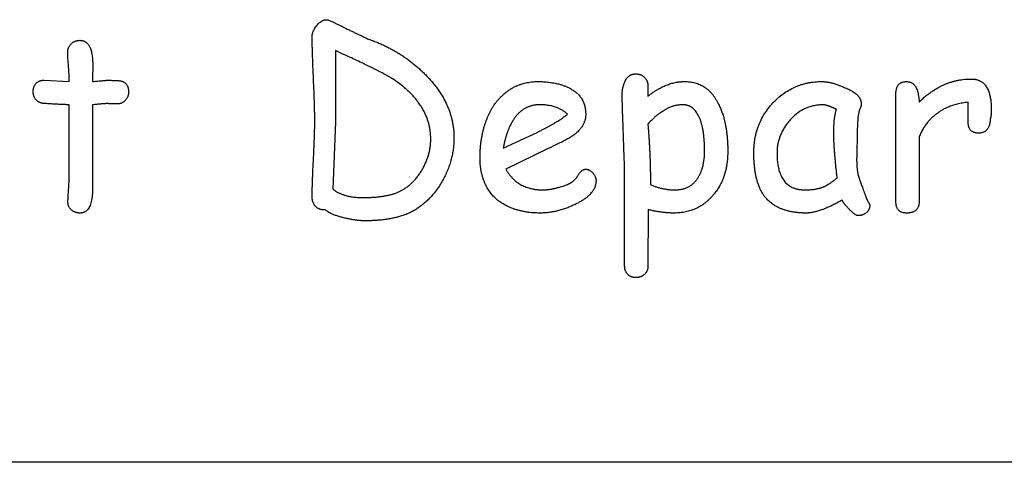
# Model space of a CAD drawing. Extents: x 0 to 12, y -6 to 0.
# Drawn here: x 4.5 to 8.3, y -6 to -4.3 of the extents above; entities that cross this region are included whole.
import ezdxf

# ---------------------------------------------------------------- set-up
doc = ezdxf.new("R2010")
doc.units = 0
doc.linetypes.add('SOLID', pattern=[0])
doc.layers.add('1', color=1, linetype='SOLID')
doc.layers.add('5', color=1, linetype='SOLID')

msp = doc.modelspace()

# ---------------------------------------------------------------- linework, layer by layer
at = {"layer": '1', "color": 0, "linetype": 'SOLID'}
for p, q in [((5.6849, -4.4032), (5.6849, -4.5416)), ((4.743, -4.498), (4.7427, -4.5232)), ((4.7436, -4.4706), (4.743, -4.498)), ((4.5553, -4.5179), (4.6527, -4.5232)), ((5.6849, -4.5416), (5.6849, -4.6797)), ((6.8004, -4.673), (6.7971, -4.5794)), ((4.6527, -4.8876), (4.6527, -4.6132)), ((4.7427, -4.6132), (4.7427, -4.8894)), ((8.1394, -4.6431), (8.1394, -4.6032)), ((5.6849, -4.6797), (5.6749, -4.9403)), ((7.8594, -4.9888), (7.8594, -4.6621)), ((6.336, -4.7818), (6.4698, -4.7188)), ((7.9494, -4.7374), (7.9494, -4.9889)), ((6.5109, -4.7827), (6.346, -4.8628)), ((6.8071, -5.0498), (6.8071, -4.8613)), ((4.7427, -4.8894), (4.7427, -4.9097)), ((4.7427, -4.9097), (4.743, -4.9321)), ((7.753, -4.9924), (7.7582, -5.0011)), ((5.6457, -5.0206), (5.6392, -5.0206)), ((6.8978, -5.0199), (6.8971, -5.2394)), ((6.8071, -5.2385), (6.8071, -5.0498))]:
    msp.add_line(p, q, dxfattribs=at)
for points in [[(5.5949, -4.3477), (5.5949, -4.3281), (5.6309, -4.2832), (5.6506, -4.2832)], [(5.6506, -4.2832), (5.6613, -4.2832), (5.7269, -4.3176)], [(5.6049, -4.6774), (5.6049, -4.6206), (5.5949, -4.4011), (5.5949, -4.3477)], [(5.7269, -4.3176), (5.7979, -4.3511), (5.8087, -4.357)], [(4.6465, -4.4089), (4.6465, -4.3897), (4.6743, -4.3632), (4.6938, -4.3632)], [(4.6938, -4.3632), (4.7347, -4.3632), (4.7427, -4.4306)], [(5.8087, -4.357), (5.94, -4.4008), (6.0354, -4.4973)], [(4.6527, -4.5232), (4.6527, -4.5013), (4.6465, -4.4269), (4.6465, -4.4089)], [(4.7427, -4.4306), (4.7436, -4.4483), (4.7436, -4.4706)], [(5.9074, -4.5131), (5.8584, -4.4817), (5.6849, -4.4032)], [(6.0354, -4.4973), (6.1449, -4.6084), (6.1449, -4.741)], [(6.8089, -4.5217), (6.822, -4.4932), (6.8505, -4.4932)], [(6.8505, -4.4932), (6.8699, -4.4932), (6.8971, -4.5197), (6.8971, -4.5386)], [(4.5127, -4.5619), (4.5127, -4.542), (4.5358, -4.5179), (4.5553, -4.5179)], [(4.7427, -4.5232), (4.7935, -4.5182), (4.7983, -4.5182)], [(4.7983, -4.5182), (4.8437, -4.5182), (4.8559, -4.5213)], [(4.8559, -4.5213), (4.8827, -4.5307), (4.8827, -4.5628)], [(6.0549, -4.747), (6.0549, -4.6105), (5.9074, -4.5131)], [(6.3013, -4.613), (6.3666, -4.5232), (6.47, -4.5232)], [(6.47, -4.5232), (6.5477, -4.5232), (6.5965, -4.5506)], [(6.7971, -4.5794), (6.7971, -4.5471), (6.8089, -4.5217)], [(6.8971, -4.5801), (6.9327, -4.5516), (7.0036, -4.5232), (7.0388, -4.5232)], [(6.8971, -4.5386), (6.8971, -4.5414), (6.8971, -4.5522)], [(7.0388, -4.5232), (7.1298, -4.5232), (7.1714, -4.6112)], [(7.3082, -4.798), (7.3082, -4.6831), (7.4622, -4.5232), (7.5712, -4.5232)], [(7.5712, -4.5232), (7.6117, -4.5232), (7.6621, -4.5473)], [(7.8594, -4.571), (7.8594, -4.5232), (7.9009, -4.5232)], [(7.9009, -4.5232), (7.9456, -4.5232), (7.9494, -4.6025)], [(7.9494, -4.6025), (8.0404, -4.5132), (8.1514, -4.5132)], [(8.1514, -4.5132), (8.1906, -4.5132), (8.2294, -4.572), (8.2294, -4.6311)], [(4.5527, -4.6081), (4.5127, -4.6012), (4.5127, -4.5619)], [(4.8827, -4.5628), (4.8827, -4.5827), (4.8572, -4.6099), (4.8384, -4.6099)], [(6.5965, -4.5506), (6.656, -4.582), (6.656, -4.6498)], [(6.8971, -4.5522), (6.8971, -4.5686), (6.8971, -4.5801)], [(7.6621, -4.5473), (7.7246, -4.5714), (7.7246, -4.6095)], [(7.8594, -4.6621), (7.8594, -4.6486), (7.8594, -4.5879), (7.8594, -4.571)], [(4.6527, -4.6132), (4.6174, -4.6122), (4.5527, -4.6081)], [(4.7974, -4.6088), (4.7876, -4.6088), (4.7427, -4.6132)], [(4.8384, -4.6099), (4.8327, -4.6099), (4.8066, -4.6088), (4.7974, -4.6088)], [(6.246, -4.819), (6.246, -4.6979), (6.3013, -4.613)], [(6.4783, -4.6132), (6.4222, -4.6132), (6.351, -4.6991), (6.336, -4.7818)], [(6.586, -4.6502), (6.5473, -4.6132), (6.4783, -4.6132)], [(7.0323, -4.6132), (6.9907, -4.6132), (6.9582, -4.6368)], [(7.1171, -4.7931), (7.1171, -4.703), (7.0731, -4.6132), (7.0323, -4.6132)], [(7.1714, -4.6112), (7.2071, -4.6804), (7.2071, -4.7925)], [(7.5784, -4.6132), (7.5027, -4.6132), (7.3982, -4.7278), (7.3982, -4.7998)], [(7.6285, -4.6308), (7.6101, -4.6218), (7.5834, -4.6132), (7.5784, -4.6132)], [(7.7246, -4.6095), (7.7246, -4.6212), (7.7185, -4.6311)], [(8.1394, -4.6032), (8.0627, -4.6123), (8.0195, -4.6472)], [(6.4698, -4.7188), (6.5499, -4.6794), (6.586, -4.6502)], [(6.656, -4.6498), (6.656, -4.6975), (6.6063, -4.733)], [(6.9582, -4.6368), (6.9318, -4.6497), (6.8971, -4.6884)], [(7.6182, -4.7201), (7.6182, -4.7007), (7.6216, -4.6576), (7.6285, -4.6308)], [(7.7185, -4.6311), (7.7119, -4.6497), (7.7086, -4.7306), (7.7082, -4.7931)], [(8.0195, -4.6472), (7.9746, -4.6772), (7.9494, -4.7374)], [(8.1394, -4.6785), (8.1394, -4.6693), (8.1394, -4.6431)], [(8.2294, -4.6311), (8.2294, -4.6577), (8.2256, -4.6668)], [(5.5949, -4.9716), (5.5949, -4.9219), (5.6049, -4.727), (5.6049, -4.6774)], [(6.8071, -4.8613), (6.8031, -4.7594), (6.8004, -4.673)], [(6.8971, -4.6884), (6.9071, -4.8001), (6.9071, -4.9226)], [(8.1803, -4.7232), (8.1394, -4.7232), (8.1394, -4.6785)], [(8.2256, -4.6668), (8.2234, -4.7232), (8.1803, -4.7232)], [(6.6063, -4.733), (6.5817, -4.7503), (6.5109, -4.7827)], [(7.6315, -4.8972), (7.6182, -4.7791), (7.6182, -4.7201)], [(5.9499, -4.9409), (5.9979, -4.9099), (6.0549, -4.8021), (6.0549, -4.747)], [(6.1449, -4.741), (6.1449, -4.8214), (6.0687, -4.9701), (6.006, -5.0132)], [(7.09, -4.8992), (7.1171, -4.8591), (7.1171, -4.7931)], [(7.2071, -4.7925), (7.2071, -4.8981), (7.151, -4.9626)], [(7.353, -4.9723), (7.3082, -4.9173), (7.3082, -4.798)], [(7.3982, -4.7998), (7.3982, -4.8715), (7.4515, -4.9432), (7.5082, -4.9432)], [(7.7082, -4.7931), (7.7045, -4.8518), (7.7134, -4.8877)], [(6.312, -4.9813), (6.246, -4.9223), (6.246, -4.819)], [(4.6474, -4.9916), (4.6474, -4.9732), (4.6527, -4.9027), (4.6527, -4.8876)], [(6.346, -4.8628), (6.3688, -4.9028), (6.4401, -4.9432), (6.4888, -4.9432)], [(6.5587, -4.9315), (6.6093, -4.9176), (6.6389, -4.8632), (6.6567, -4.8632)], [(6.6567, -4.8632), (6.6701, -4.8632), (6.696, -4.8905), (6.696, -4.9086)], [(7.7134, -4.8877), (7.7198, -4.9081), (7.7427, -4.9693)], [(6.696, -4.9086), (6.696, -4.9615), (6.612, -5.001)], [(6.9071, -4.9226), (6.9531, -4.9432), (7.0026, -4.9432)], [(7.0026, -4.9432), (7.0601, -4.9432), (7.09, -4.8992)], [(7.5831, -4.9296), (7.6011, -4.9206), (7.6315, -4.8972)], [(4.743, -4.9321), (4.7442, -5.0332), (4.6943, -5.0332)], [(5.6749, -4.9403), (5.6772, -4.9412), (5.685, -4.9478)], [(5.685, -4.9478), (5.7267, -4.9732), (5.7897, -4.9732)], [(5.7897, -4.9732), (5.8997, -4.9732), (5.9499, -4.9409)], [(6.4888, -4.9432), (6.5186, -4.9432), (6.5587, -4.9315)], [(7.151, -4.9626), (7.0929, -5.0332), (6.9993, -5.0332)], [(7.5082, -4.9432), (7.5518, -4.9432), (7.5831, -4.9296)], [(4.6943, -5.0332), (4.6755, -5.0332), (4.6474, -5.0104), (4.6474, -4.9916)], [(5.6392, -5.0206), (5.6193, -5.0206), (5.5949, -4.9918), (5.5949, -4.9716)], [(6.479, -5.0332), (6.3776, -5.0332), (6.312, -4.9813)], [(6.612, -5.001), (6.546, -5.0332), (6.479, -5.0332)], [(7.5127, -5.0332), (7.4031, -5.0332), (7.353, -4.9723)], [(7.6501, -4.9832), (7.6035, -5.0097), (7.5346, -5.0332), (7.5127, -5.0332)], [(7.681, -5.0215), (7.6603, -5.0008), (7.6501, -4.9832)], [(7.7582, -5.0011), (7.7582, -5.0203), (7.7307, -5.0432), (7.7125, -5.0432)], [(7.7427, -4.9693), (7.7447, -4.9782), (7.753, -4.9924)], [(7.9009, -5.0332), (7.8594, -5.0332), (7.8594, -4.9888)], [(7.9494, -4.9889), (7.9494, -5.0332), (7.9009, -5.0332)], [(5.7212, -5.0526), (5.6698, -5.0408), (5.6457, -5.0206)], [(6.006, -5.0132), (5.9351, -5.0632), (5.7992, -5.0632)], [(6.9993, -5.0332), (6.9515, -5.0332), (6.8978, -5.0199)], [(7.7125, -5.0432), (7.7033, -5.0432), (7.681, -5.0215)], [(5.7992, -5.0632), (5.7668, -5.0632), (5.7212, -5.0526)], [(6.8504, -5.2832), (6.8306, -5.2832), (6.8071, -5.259), (6.8071, -5.2385)], [(6.8971, -5.2394), (6.8971, -5.2595), (6.8702, -5.2832), (6.8504, -5.2832)]]:
    msp.add_open_spline(points, degree=2, dxfattribs=at)
at = {"layer": '5', "color": 0, "linetype": 'SOLID'}
msp.add_line((12, -6), (0, -6), dxfattribs=at)

doc.saveas('drawing.dxf')
